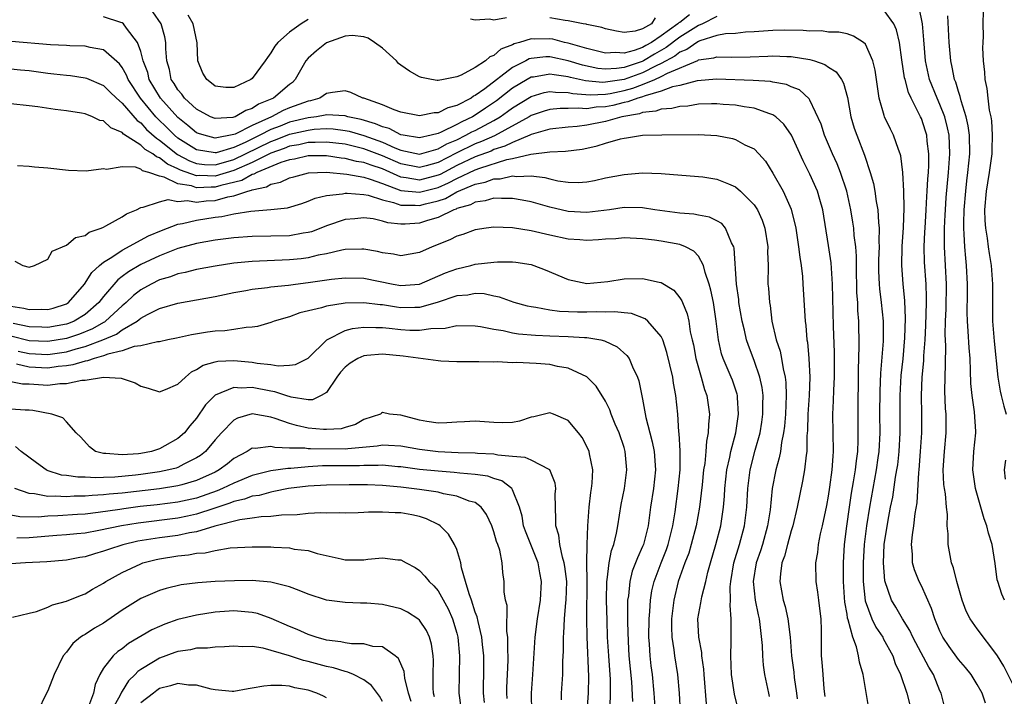
# Model space of a CAD drawing. Units: inches. Extents: x 2628000 to 2631000, y 1518000 to 1519950.
# Drawn here: x 2628578 to 2628684, y 1518711 to 1518783 of the extents above; entities that cross this region are included whole.
import ezdxf

# ---------------------------------------------------------------- set-up
doc = ezdxf.new("R2010")
doc.units = ezdxf.units.IN
doc.header["$MEASUREMENT"] = 0
doc.layers.add('LD26281518_2ft', color=123, linetype='Continuous')

msp = doc.modelspace()

# ---------------------------------------------------------------- linework, layer by layer
at = {"layer": 'LD26281518_2ft'}
for points, elevation in [([(2628685, 1518711.69), (2628683.89, 1518713.89), (2628683.19, 1518715), (2628683.13, 1518715.13), (2628681, 1518717.91), (2628680.25, 1518719), (2628679.83, 1518719.83), (2628679.38, 1518721), (2628678.8, 1518723), (2628678.46, 1518724.46), (2628678.25, 1518725), (2628677.87, 1518727), (2628677.88, 1518728.12), (2628677.79, 1518729), (2628677.8, 1518730.2), (2628677.7, 1518731), (2628677.58, 1518732.42), (2628677.48, 1518733), (2628677.43, 1518733.43), (2628677.35, 1518735), (2628677.47, 1518737), (2628677.65, 1518739), (2628677.65, 1518741), (2628677.6, 1518741.6), (2628677.53, 1518743.53), (2628677.55, 1518745), (2628677.61, 1518746.39), (2628677.63, 1518748.37), (2628677.57, 1518749.57), (2628677.6, 1518751), (2628677.66, 1518752.34), (2628677.69, 1518755), (2628677.47, 1518759), (2628677.5, 1518760.5), (2628677.48, 1518761), (2628677.57, 1518762.43), (2628677.58, 1518763), (2628677.68, 1518764.32), (2628677.93, 1518767), (2628677.99, 1518768.01), (2628678.07, 1518769), (2628678.04, 1518770.04), (2628677.98, 1518771), (2628677.82, 1518771.82), (2628677.51, 1518773), (2628677, 1518774.31), (2628676.69, 1518775), (2628675.88, 1518777), (2628675.44, 1518779), (2628675.26, 1518781.26), (2628675.11, 1518783), (2628674.76, 1518784.76)], 8456), ([(2628653, 1518783.78), (2628651.44, 1518783), (2628651, 1518782.81), (2628649, 1518781.55), (2628647.55, 1518780.45), (2628646.27, 1518779.73), (2628645.08, 1518779), (2628644.94, 1518778.94), (2628643, 1518778.31), (2628642.18, 1518778.18), (2628641, 1518778.13), (2628640.2, 1518778.2), (2628638.54, 1518778.54), (2628637, 1518779.01), (2628635, 1518779.44), (2628634.57, 1518779.43), (2628633, 1518779.26), (2628632.8, 1518779.21), (2628632.43, 1518779), (2628631, 1518778.29), (2628628.01, 1518776.01), (2628627, 1518775.28), (2628626.8, 1518775.2), (2628626.54, 1518775), (2628625, 1518774.2), (2628624.03, 1518773.97), (2628623, 1518773.42), (2628622.58, 1518773.42), (2628621, 1518773.09), (2628619, 1518773.5), (2628618.25, 1518773.75), (2628617, 1518774.28), (2628615, 1518774.98), (2628614.89, 1518775), (2628613.61, 1518775.61), (2628613, 1518775.8), (2628611.62, 1518775.62), (2628611, 1518775.48), (2628610.26, 1518775), (2628609.28, 1518774.72), (2628609, 1518774.67), (2628607, 1518773.94), (2628606.33, 1518773.67), (2628605.05, 1518773), (2628603, 1518772.06), (2628601.14, 1518771.14), (2628601, 1518771.08), (2628599, 1518770.71), (2628597.81, 1518771), (2628597.2, 1518771.2), (2628597, 1518771.28), (2628596.07, 1518772.07), (2628595, 1518772.9), (2628593.11, 1518775), (2628591.91, 1518777), (2628591.74, 1518777.74), (2628591.24, 1518779), (2628591, 1518780), (2628590.66, 1518781), (2628589.46, 1518782.54), (2628589.14, 1518783), (2628589, 1518783.11), (2628588.86, 1518783.14), (2628587, 1518783.73)], 8454), ([(2628650.05, 1518783.95), (2628649, 1518783.15), (2628648.89, 1518783.11), (2628648.8, 1518783), (2628647, 1518781.69), (2628645.97, 1518781), (2628645.35, 1518780.65), (2628645, 1518780.44), (2628644.11, 1518780.11), (2628643, 1518779.82), (2628642.1, 1518779.9), (2628641, 1518779.83), (2628639, 1518780.33), (2628637, 1518780.92), (2628636.6, 1518781), (2628635.33, 1518781.33), (2628635, 1518781.38), (2628633.36, 1518781.36), (2628633, 1518781.38), (2628631.76, 1518781), (2628631.17, 1518780.83), (2628631, 1518780.74), (2628629.75, 1518780.25), (2628629, 1518779.57), (2628628.56, 1518779.44), (2628628.08, 1518779), (2628627, 1518778.3), (2628625.47, 1518777.47), (2628625, 1518777.29), (2628623.59, 1518777), (2628623, 1518776.89), (2628622.9, 1518776.9), (2628622.29, 1518777), (2628621.22, 1518777.22), (2628621, 1518777.29), (2628619.9, 1518777.9), (2628619, 1518778.54), (2628618.74, 1518778.74), (2628618.5, 1518779), (2628617, 1518780.38), (2628616.15, 1518781), (2628615.45, 1518781.45), (2628615, 1518781.6), (2628613.74, 1518781.74), (2628613, 1518781.66), (2628611, 1518780.94), (2628609.92, 1518780.08), (2628609, 1518779.29), (2628608.75, 1518779), (2628607.63, 1518777), (2628607.31, 1518776.69), (2628607, 1518776.46), (2628605.27, 1518775), (2628603.66, 1518774.34), (2628603, 1518773.88), (2628602.32, 1518773.68), (2628601.17, 1518773), (2628601, 1518772.94), (2628600.92, 1518772.92), (2628599, 1518772.81), (2628598.51, 1518773), (2628597, 1518773.8), (2628595.69, 1518775), (2628595.41, 1518775.41), (2628595, 1518775.88), (2628594.58, 1518776.58), (2628594.28, 1518777), (2628594.08, 1518778.08), (2628593.79, 1518779), (2628593.69, 1518780.31), (2628593.7, 1518781), (2628593.59, 1518781.59), (2628593.18, 1518783), (2628592.3, 1518784.3)], 8456), ([(2628609, 1518783.46), (2628608.26, 1518783), (2628607, 1518782.1), (2628605.75, 1518781), (2628605.42, 1518780.58), (2628605, 1518779.86), (2628604.62, 1518779.38), (2628604.38, 1518779), (2628603, 1518777.12), (2628602.84, 1518777), (2628601, 1518776.13), (2628600.16, 1518776.16), (2628599, 1518776.28), (2628598.61, 1518776.61), (2628598.09, 1518777), (2628597.67, 1518777.67), (2628597.15, 1518779), (2628597.05, 1518780.95), (2628596.63, 1518783), (2628596.09, 1518783.91)], 8458), ([(2628630.35, 1518783.65), (2628629, 1518783.4), (2628628.51, 1518783.49), (2628627, 1518783.39), (2628626.49, 1518783.51)], 8458), ([(2628646.37, 1518783.63), (2628645.95, 1518783), (2628645, 1518782.47), (2628644.19, 1518782.19), (2628643, 1518782.07), (2628642.19, 1518782.19), (2628641, 1518782.44), (2628640.6, 1518782.6), (2628639, 1518782.91), (2628638.94, 1518782.94), (2628638.59, 1518783), (2628637, 1518783.33), (2628636.65, 1518783.35), (2628635, 1518783.65)], 8458), ([(2628681.9, 1518709.9), (2628681.53, 1518711), (2628681, 1518711.93), (2628680.35, 1518713), (2628679.75, 1518713.75), (2628679, 1518714.61), (2628678, 1518716), (2628677.32, 1518717), (2628677, 1518717.68), (2628676.44, 1518719), (2628676.1, 1518720.1), (2628675, 1518722.53), (2628674.76, 1518723), (2628674.26, 1518724.26), (2628674.06, 1518725), (2628674.05, 1518725.95), (2628673.94, 1518727), (2628674.03, 1518728.03), (2628674.17, 1518729), (2628674.32, 1518730.32), (2628674.53, 1518731.47), (2628674.72, 1518734.72), (2628674.76, 1518735), (2628674.92, 1518737), (2628675.04, 1518739), (2628675.04, 1518741), (2628675.01, 1518743.01), (2628675.1, 1518745), (2628675.25, 1518746.75), (2628675.27, 1518747.27), (2628675.39, 1518749), (2628675.47, 1518750.53), (2628675.54, 1518753), (2628675.54, 1518753.54), (2628675.5, 1518755), (2628675.34, 1518757.34), (2628675.3, 1518759), (2628675.38, 1518760.62), (2628675.39, 1518761), (2628675.51, 1518763), (2628675.58, 1518764.42), (2628675.62, 1518765), (2628675.68, 1518766.32), (2628675.75, 1518767), (2628675.8, 1518767.8), (2628675.8, 1518769), (2628675.63, 1518770.37), (2628675.58, 1518771), (2628675.45, 1518771.45), (2628675, 1518772.81), (2628674.92, 1518773), (2628673.89, 1518775), (2628673.61, 1518775.61), (2628673.24, 1518777), (2628673.2, 1518777.2), (2628672.89, 1518779.11), (2628672.64, 1518781), (2628672.33, 1518782.33), (2628672.03, 1518783), (2628671, 1518784.44)], 8454), ([(2628683.93, 1518721), (2628683.66, 1518721.66), (2628683.21, 1518723), (2628683.17, 1518723.17), (2628682.95, 1518724.95), (2628682.61, 1518727), (2628682.21, 1518728.21), (2628682.05, 1518729), (2628681.74, 1518729.74), (2628681.41, 1518731), (2628680.84, 1518733), (2628680.54, 1518735), (2628680.66, 1518737), (2628680.87, 1518739), (2628680.87, 1518739.13), (2628680.73, 1518741.27), (2628680.46, 1518743), (2628680.32, 1518744.32), (2628680.3, 1518745.7), (2628680.25, 1518747), (2628680.15, 1518748.15), (2628680.05, 1518749.95), (2628679.96, 1518751), (2628679.94, 1518751.94), (2628679.95, 1518753.95), (2628679.98, 1518755), (2628679.86, 1518757), (2628679.77, 1518757.77), (2628679.66, 1518759), (2628679.62, 1518760.38), (2628679.56, 1518761), (2628679.56, 1518761.56), (2628679.6, 1518763), (2628679.77, 1518765), (2628679.89, 1518766.11), (2628680.01, 1518767), (2628680.21, 1518769), (2628680.17, 1518771), (2628680.03, 1518772.03), (2628679.83, 1518773), (2628679.29, 1518774.71), (2628679.19, 1518775.19), (2628679, 1518775.71), (2628678.71, 1518776.71), (2628678.58, 1518777), (2628678.33, 1518778.33), (2628678.16, 1518779), (2628677.99, 1518781), (2628677.85, 1518783.85)], 8458), ([(2628681.64, 1518784.36), (2628681.61, 1518783), (2628681.65, 1518781.65), (2628681.61, 1518781), (2628681.59, 1518780.41), (2628681.66, 1518779), (2628681.8, 1518777.8), (2628681.82, 1518777), (2628682.05, 1518776.05), (2628682.15, 1518775), (2628682.3, 1518773.7), (2628682.47, 1518773), (2628682.55, 1518772.55), (2628682.62, 1518771), (2628682.57, 1518769.43), (2628682.57, 1518769), (2628682.31, 1518767), (2628682.11, 1518765.89), (2628681.97, 1518765), (2628681.8, 1518763), (2628681.82, 1518761.82), (2628681.89, 1518761), (2628682.08, 1518759.92), (2628682.19, 1518759), (2628682.29, 1518758.29), (2628682.52, 1518757), (2628682.67, 1518755), (2628682.64, 1518753), (2628682.65, 1518751), (2628682.84, 1518748.84), (2628683.22, 1518745), (2628683.48, 1518743.48), (2628683.59, 1518743), (2628683.86, 1518741.86), (2628684.13, 1518741)], 8460), ([(2628677.64, 1518709), (2628677.12, 1518711), (2628677, 1518711.26), (2628676.3, 1518713), (2628675.79, 1518713.79), (2628674.39, 1518716.39), (2628674.08, 1518717), (2628673.75, 1518717.75), (2628672.97, 1518719), (2628672.25, 1518720.25), (2628671.78, 1518721), (2628671.06, 1518723.06), (2628670.91, 1518725), (2628671.01, 1518727), (2628671.38, 1518729.38), (2628671.68, 1518731), (2628671.91, 1518732.09), (2628672.22, 1518734.22), (2628672.37, 1518735), (2628672.45, 1518735.55), (2628672.61, 1518737), (2628672.72, 1518739), (2628672.71, 1518743), (2628672.84, 1518745.16), (2628673.03, 1518746.97), (2628673.22, 1518749.22), (2628673.29, 1518751.29), (2628673.21, 1518753.21), (2628673.03, 1518755.03), (2628672.9, 1518757), (2628672.95, 1518759.05), (2628673.09, 1518761.09), (2628673.15, 1518763.15), (2628673.1, 1518765), (2628673, 1518767), (2628672.78, 1518768.78), (2628672.72, 1518769), (2628672.54, 1518769.46), (2628672.01, 1518771), (2628671.66, 1518771.66), (2628671.04, 1518773), (2628671, 1518773.12), (2628670.47, 1518775), (2628670.26, 1518776.26), (2628670.02, 1518778.02), (2628669.77, 1518779), (2628669, 1518780.79), (2628668.77, 1518781), (2628667.68, 1518781.68), (2628667, 1518781.91), (2628666.11, 1518782.11), (2628665, 1518782.11), (2628664.24, 1518782.24), (2628663, 1518782.19), (2628662.29, 1518782.29), (2628660.31, 1518782.31), (2628659, 1518782.29), (2628657, 1518782.12), (2628656.09, 1518782.09), (2628655, 1518781.95), (2628653.91, 1518781.91), (2628653, 1518781.72), (2628651.17, 1518781.17), (2628651, 1518781.1), (2628650.83, 1518781), (2628649.76, 1518780.24), (2628649, 1518779.95), (2628648.47, 1518779.53), (2628647, 1518778.71), (2628646.47, 1518778.47), (2628645, 1518777.72), (2628643, 1518777.02), (2628641, 1518776.7), (2628640.69, 1518776.69), (2628638.85, 1518776.85), (2628637.23, 1518777.23), (2628637, 1518777.3), (2628635.49, 1518777.49), (2628635, 1518777.59), (2628633.26, 1518777.26), (2628633, 1518777.24), (2628632.58, 1518777), (2628631, 1518776.06), (2628629.28, 1518774.72), (2628628.08, 1518773.92), (2628627, 1518773.17), (2628626.71, 1518773), (2628625.54, 1518772.46), (2628625, 1518772.16), (2628623.34, 1518771.34), (2628623, 1518771.21), (2628622.24, 1518771), (2628621, 1518770.72), (2628619.23, 1518771), (2628619, 1518771.05), (2628617.73, 1518771.73), (2628617, 1518771.91), (2628616.25, 1518772.25), (2628614.7, 1518772.7), (2628613.29, 1518773), (2628613, 1518773.09), (2628611, 1518773.21), (2628610.84, 1518773.16), (2628609.9, 1518773), (2628609, 1518772.89), (2628607, 1518772.4), (2628606, 1518772), (2628605, 1518771.63), (2628603.81, 1518771), (2628602.22, 1518770.22), (2628601, 1518769.68), (2628599.12, 1518769.12), (2628599, 1518769.1), (2628597, 1518769.43), (2628595, 1518770.71), (2628594.63, 1518771), (2628593.82, 1518771.82), (2628592.8, 1518772.8), (2628592.61, 1518773), (2628590.98, 1518775), (2628589.65, 1518777), (2628589.47, 1518777.47), (2628589, 1518778.31), (2628588.7, 1518778.7), (2628587, 1518780.21), (2628585.55, 1518780.45), (2628585, 1518780.6), (2628583.37, 1518780.63), (2628583, 1518780.66), (2628581.27, 1518780.73), (2628577.09, 1518781.09)], 8452), ([(2628577, 1518778.16), (2628578.05, 1518778.05), (2628579, 1518777.96), (2628581, 1518777.69), (2628581.63, 1518777.63), (2628583, 1518777.46), (2628583.42, 1518777.42), (2628585, 1518777.18), (2628585.14, 1518777.14), (2628587, 1518776.36), (2628587.67, 1518775.67), (2628588.37, 1518775), (2628589, 1518774.47), (2628590.6, 1518772.6), (2628591, 1518772.33), (2628591.63, 1518771.63), (2628592.68, 1518770.68), (2628593, 1518770.49), (2628594.94, 1518768.94), (2628596.25, 1518768.25), (2628597, 1518767.98), (2628597.87, 1518767.87), (2628599, 1518767.83), (2628600.14, 1518768.14), (2628601, 1518768.4), (2628602.28, 1518769), (2628605, 1518770.33), (2628605.5, 1518770.5), (2628607, 1518771.12), (2628609, 1518771.57), (2628609.65, 1518771.65), (2628611, 1518771.72), (2628611.69, 1518771.69), (2628613, 1518771.52), (2628613.43, 1518771.43), (2628615, 1518770.97), (2628617, 1518770.26), (2628618.35, 1518769.65), (2628619, 1518769.4), (2628621, 1518768.96), (2628623, 1518769.54), (2628623.92, 1518770.08), (2628625, 1518770.53), (2628625.99, 1518771), (2628626.64, 1518771.36), (2628627, 1518771.53), (2628629, 1518772.6), (2628629.67, 1518773), (2628630.45, 1518773.55), (2628631, 1518773.96), (2628633, 1518775.19), (2628634.4, 1518775.6), (2628635, 1518775.72), (2628635.63, 1518775.63), (2628637, 1518775.61), (2628637.5, 1518775.5), (2628639.35, 1518775.35), (2628641, 1518775.43), (2628641.51, 1518775.51), (2628643, 1518775.81), (2628643.94, 1518776.06), (2628645, 1518776.46), (2628646.3, 1518777), (2628647, 1518777.31), (2628647.69, 1518777.69), (2628650.94, 1518779.06), (2628651, 1518779.11), (2628652.67, 1518779.33), (2628653, 1518779.44), (2628654.6, 1518779.4), (2628656.56, 1518779.44), (2628658.49, 1518779.51), (2628659, 1518779.55), (2628660.51, 1518779.49), (2628661, 1518779.49), (2628663, 1518779.15), (2628663.51, 1518779), (2628664.6, 1518778.6), (2628665, 1518778.34), (2628665.84, 1518777.84), (2628666.41, 1518777), (2628666.62, 1518776.62), (2628667.06, 1518775.06), (2628667.42, 1518773), (2628667.78, 1518771.78), (2628668.04, 1518771), (2628668.87, 1518768.87), (2628669.5, 1518767), (2628669.83, 1518765.83), (2628669.98, 1518765), (2628670.13, 1518763.87), (2628670.3, 1518763), (2628670.37, 1518761.63), (2628670.45, 1518761), (2628670.41, 1518759.59), (2628670.44, 1518759), (2628670.39, 1518757.61), (2628670.4, 1518756.4), (2628670.45, 1518755), (2628670.48, 1518754.48), (2628670.67, 1518753), (2628670.88, 1518751), (2628670.87, 1518748.87), (2628670.6, 1518745.4), (2628670.53, 1518743.47), (2628670.51, 1518741), (2628670.52, 1518739), (2628670.42, 1518737), (2628670.32, 1518736.32), (2628670.14, 1518735), (2628669.4, 1518731), (2628669.08, 1518729), (2628668.84, 1518727), (2628668.74, 1518725), (2628668.74, 1518723), (2628668.94, 1518720.94), (2628669.67, 1518719), (2628670.11, 1518718.11), (2628670.84, 1518717), (2628670.89, 1518716.89), (2628671.91, 1518715), (2628672.18, 1518714.18), (2628672.76, 1518713), (2628673.42, 1518711), (2628673.74, 1518709.74)], 8450), ([(2628669.36, 1518709.36), (2628668.72, 1518713), (2628668.33, 1518714.33), (2628668.24, 1518715), (2628668.02, 1518715.98), (2628667.61, 1518717), (2628667.13, 1518718.87), (2628667.06, 1518719.06), (2628667, 1518719.48), (2628666.77, 1518720.77), (2628666.73, 1518721.27), (2628666.63, 1518723), (2628666.62, 1518725), (2628666.73, 1518727), (2628666.97, 1518728.97), (2628667.26, 1518731), (2628667.49, 1518732.51), (2628667.71, 1518733.71), (2628667.91, 1518735), (2628668, 1518736), (2628668.16, 1518737), (2628668.21, 1518738.21), (2628668.18, 1518741), (2628668.24, 1518745.76), (2628668.31, 1518748.31), (2628668.27, 1518751), (2628668.17, 1518752.17), (2628668.16, 1518753), (2628668.07, 1518754.07), (2628668.01, 1518757), (2628668.01, 1518758.01), (2628667.93, 1518759), (2628667.77, 1518760.23), (2628667.72, 1518761), (2628667.64, 1518761.64), (2628667.42, 1518763), (2628666.99, 1518765), (2628666.3, 1518767), (2628665.93, 1518767.93), (2628665.43, 1518769), (2628664.59, 1518771), (2628664.2, 1518772.2), (2628663, 1518774.77), (2628662.92, 1518774.92), (2628661.88, 1518775.88), (2628661, 1518776.23), (2628660.48, 1518776.48), (2628659, 1518776.73), (2628658.78, 1518776.78), (2628656.9, 1518776.9), (2628653, 1518777.03), (2628650.86, 1518776.86), (2628649, 1518776.37), (2628648.2, 1518776.2), (2628647, 1518775.74), (2628645.26, 1518775.26), (2628644.89, 1518775.11), (2628644.47, 1518775), (2628643.41, 1518774.59), (2628643, 1518774.52), (2628641.78, 1518774.22), (2628641, 1518774.06), (2628639.99, 1518774.01), (2628639, 1518773.85), (2628638.07, 1518773.93), (2628637, 1518773.87), (2628636.12, 1518773.88), (2628635, 1518773.77), (2628634.4, 1518773.6), (2628633, 1518773.12), (2628632.8, 1518773), (2628629.05, 1518770.95), (2628627.68, 1518770.32), (2628627, 1518770.07), (2628624.93, 1518769.07), (2628623, 1518768.07), (2628621.71, 1518767.71), (2628621, 1518767.52), (2628619, 1518767.92), (2628617, 1518768.81), (2628615, 1518769.55), (2628613, 1518770.03), (2628611, 1518770.28), (2628609.78, 1518770.22), (2628609, 1518770.22), (2628608.01, 1518769.99), (2628607, 1518769.82), (2628606.42, 1518769.58), (2628605, 1518769.08), (2628603, 1518768.09), (2628601, 1518767.21), (2628599, 1518766.61), (2628597.34, 1518766.66), (2628597, 1518766.65), (2628595.26, 1518767.26), (2628595, 1518767.4), (2628593.89, 1518767.89), (2628593, 1518768.59), (2628592.68, 1518768.68), (2628592.3, 1518769), (2628591.48, 1518769.48), (2628591, 1518769.93), (2628589.14, 1518771.14), (2628589, 1518771.3), (2628587.79, 1518771.79), (2628587, 1518772.54), (2628586.61, 1518772.61), (2628585.8, 1518773), (2628585, 1518773.3), (2628584.62, 1518773.38), (2628583, 1518773.64), (2628581.78, 1518773.78), (2628579.93, 1518774.07), (2628579, 1518774.18), (2628577, 1518774.37)], 8448), ([(2628664.64, 1518710.64), (2628664.55, 1518711.45), (2628664.42, 1518713), (2628664.33, 1518714.33), (2628664.26, 1518715), (2628664.24, 1518717.76), (2628664.21, 1518719), (2628664.09, 1518720.09), (2628663.95, 1518721), (2628663.86, 1518721.86), (2628663.66, 1518723), (2628663.64, 1518725), (2628663.86, 1518726.14), (2628663.94, 1518727), (2628664.14, 1518728.14), (2628664.35, 1518729), (2628664.81, 1518731.19), (2628665, 1518732.18), (2628665.16, 1518733.16), (2628665.41, 1518735), (2628665.5, 1518736.5), (2628665.55, 1518737), (2628665.48, 1518741), (2628665.56, 1518742.44), (2628665.58, 1518743.58), (2628665.66, 1518745), (2628665.66, 1518747), (2628665.65, 1518747.65), (2628665.54, 1518750.46), (2628665.44, 1518755), (2628665.28, 1518757.28), (2628665, 1518759.16), (2628664.38, 1518763), (2628664.09, 1518764.09), (2628663.81, 1518765), (2628663, 1518766.82), (2628662.27, 1518768.27), (2628661.03, 1518771.03), (2628660.2, 1518772.2), (2628659.32, 1518773), (2628659, 1518773.22), (2628658.69, 1518773.31), (2628657, 1518773.91), (2628655.94, 1518774.06), (2628655, 1518774.24), (2628653.67, 1518774.33), (2628653, 1518774.4), (2628652.4, 1518774.4), (2628651, 1518774.34), (2628649.85, 1518774.15), (2628649, 1518774.1), (2628648.13, 1518773.87), (2628647, 1518773.81), (2628646.41, 1518773.59), (2628645, 1518773.45), (2628644.68, 1518773.32), (2628642.76, 1518773), (2628641, 1518772.49), (2628639, 1518772.09), (2628637.95, 1518771.96), (2628637, 1518771.89), (2628635, 1518771.66), (2628633, 1518771.07), (2628632.85, 1518771), (2628631, 1518770.24), (2628630.18, 1518769.82), (2628629, 1518769.46), (2628628.69, 1518769.31), (2628627, 1518768.68), (2628625, 1518767.74), (2628623.2, 1518766.8), (2628623, 1518766.71), (2628621, 1518766.18), (2628619.57, 1518766.43), (2628619, 1518766.49), (2628617, 1518767.39), (2628615.78, 1518767.78), (2628615, 1518768.08), (2628614.2, 1518768.2), (2628613, 1518768.52), (2628612.55, 1518768.55), (2628611, 1518768.81), (2628609, 1518768.81), (2628607.55, 1518768.45), (2628607, 1518768.36), (2628606.06, 1518768.06), (2628603.49, 1518767), (2628603.18, 1518766.82), (2628603, 1518766.78), (2628601.86, 1518766.14), (2628599.6, 1518765.6), (2628599, 1518765.42), (2628598.57, 1518765.44), (2628597, 1518765.36), (2628596.45, 1518765.55), (2628595, 1518765.79), (2628593.5, 1518766.5), (2628593, 1518766.61), (2628591.88, 1518767), (2628591.19, 1518767.19), (2628591, 1518767.35), (2628590.43, 1518767.57), (2628589, 1518767.62), (2628587.32, 1518767.32), (2628587, 1518767.38), (2628585.13, 1518767.13), (2628583.21, 1518767.21), (2628581, 1518767.46), (2628579.57, 1518767.57), (2628579, 1518767.63), (2628577.73, 1518767.73)], 8446), ([(2628577.46, 1518757.46), (2628578.3, 1518757), (2628579, 1518756.82), (2628579.57, 1518757), (2628581, 1518757.69), (2628581.46, 1518758.54), (2628583, 1518759.18), (2628583.98, 1518760.02), (2628585, 1518760.22), (2628585.43, 1518760.57), (2628586.72, 1518761), (2628587, 1518761.13), (2628587.25, 1518761.25), (2628589, 1518762.24), (2628589.45, 1518762.55), (2628590.53, 1518763), (2628591, 1518763.25), (2628591.26, 1518763.26), (2628593, 1518763.86), (2628593.93, 1518764.08), (2628595, 1518763.87), (2628596.02, 1518763.98), (2628597, 1518763.82), (2628598.05, 1518763.95), (2628599, 1518764), (2628600.38, 1518764.38), (2628601, 1518764.48), (2628602.52, 1518765), (2628602.9, 1518765.1), (2628603, 1518765.15), (2628604.53, 1518765.47), (2628605, 1518765.75), (2628606.05, 1518765.95), (2628607, 1518766.42), (2628607.46, 1518766.54), (2628609.03, 1518766.97), (2628611, 1518767.04), (2628613.17, 1518766.83), (2628615, 1518766.5), (2628615.7, 1518766.3), (2628617, 1518765.83), (2628619, 1518765.08), (2628621, 1518764.87), (2628623, 1518765.4), (2628624.12, 1518765.88), (2628625, 1518766.36), (2628627, 1518767.3), (2628627.48, 1518767.48), (2628630.4, 1518768.4), (2628631, 1518768.51), (2628632.98, 1518768.98), (2628635, 1518769.22), (2628636.72, 1518769.28), (2628638.48, 1518769.52), (2628639, 1518769.62), (2628640.12, 1518769.88), (2628641, 1518770.16), (2628642.61, 1518770.61), (2628643, 1518770.69), (2628643.28, 1518770.72), (2628645, 1518771), (2628647.06, 1518771.06), (2628651, 1518771.08), (2628652.98, 1518770.98), (2628654.66, 1518770.66), (2628655, 1518770.55), (2628656.01, 1518769.99), (2628657, 1518769.53), (2628657.52, 1518769), (2628658.21, 1518768.21), (2628659, 1518766.94), (2628660.13, 1518765), (2628661, 1518763.06), (2628661.48, 1518761), (2628661.78, 1518759), (2628661.91, 1518757.91), (2628662.06, 1518757), (2628662.2, 1518755.8), (2628662.26, 1518755), (2628662.5, 1518751), (2628662.56, 1518750.56), (2628662.69, 1518749), (2628662.74, 1518748.74), (2628662.9, 1518747), (2628662.99, 1518744.99), (2628662.92, 1518743), (2628662.79, 1518741), (2628662.75, 1518739.25), (2628662.69, 1518738.69), (2628662.67, 1518737), (2628662.59, 1518736.59), (2628662.44, 1518735), (2628662.22, 1518733.78), (2628661.64, 1518731), (2628661.17, 1518729), (2628661, 1518728.45), (2628660.59, 1518727), (2628660.28, 1518725.72), (2628660, 1518725), (2628659.83, 1518723.83), (2628659.77, 1518723), (2628660.13, 1518721), (2628660.33, 1518720.33), (2628660.63, 1518719), (2628660.88, 1518717), (2628661.03, 1518715), (2628661.26, 1518713.26), (2628661.31, 1518712.69), (2628661.56, 1518711), (2628661.62, 1518710.38)], 8444), ([(2628577, 1518752.63), (2628578.41, 1518752.42), (2628579, 1518752.26), (2628580.29, 1518752.29), (2628581, 1518752.26), (2628581.58, 1518752.42), (2628583, 1518752.87), (2628583.21, 1518753), (2628584.96, 1518755), (2628585.74, 1518756.26), (2628586.57, 1518757), (2628587, 1518757.35), (2628587.89, 1518757.89), (2628589, 1518758.65), (2628591.82, 1518760.18), (2628593.23, 1518760.77), (2628595, 1518761.43), (2628595.5, 1518761.5), (2628597, 1518761.86), (2628599, 1518762.19), (2628599.73, 1518762.27), (2628601, 1518762.55), (2628602.84, 1518762.84), (2628604.99, 1518763.01), (2628606.79, 1518763.21), (2628608.33, 1518763.67), (2628609, 1518763.9), (2628609.76, 1518764.24), (2628611, 1518764.54), (2628612.7, 1518764.7), (2628613, 1518764.78), (2628613.21, 1518764.79), (2628615, 1518764.64), (2628615.45, 1518764.55), (2628617, 1518764.07), (2628618.21, 1518763.79), (2628619, 1518763.5), (2628620.51, 1518763.49), (2628621, 1518763.44), (2628621.62, 1518763.62), (2628623, 1518763.96), (2628623.79, 1518764.21), (2628625, 1518764.93), (2628627, 1518765.75), (2628628.05, 1518765.95), (2628629, 1518766.32), (2628629.67, 1518766.33), (2628631, 1518766.63), (2628631.43, 1518766.57), (2628633, 1518766.63), (2628634.47, 1518766.47), (2628635, 1518766.32), (2628635.88, 1518766.12), (2628637, 1518765.97), (2628638.06, 1518765.94), (2628639, 1518766), (2628639.84, 1518766.15), (2628641, 1518766.42), (2628643, 1518766.8), (2628645, 1518766.95), (2628647, 1518766.9), (2628651, 1518766.58), (2628651.48, 1518766.52), (2628653, 1518766.29), (2628654.23, 1518765.77), (2628655, 1518765.46), (2628655.54, 1518765), (2628657, 1518763.53), (2628657.35, 1518763), (2628657.86, 1518761.86), (2628658.15, 1518761), (2628658.46, 1518759), (2628658.45, 1518758.45), (2628658.5, 1518757), (2628658.49, 1518755), (2628658.55, 1518754.55), (2628658.64, 1518753), (2628658.71, 1518752.71), (2628658.92, 1518751), (2628659.37, 1518749), (2628659.79, 1518747.79), (2628659.94, 1518747), (2628660.12, 1518745.88), (2628660.35, 1518745), (2628660.42, 1518744.42), (2628660.46, 1518743), (2628660.37, 1518741), (2628660.28, 1518739.72), (2628660.18, 1518739), (2628659.95, 1518737.95), (2628659.83, 1518737), (2628659.71, 1518736.29), (2628659.34, 1518735), (2628658.95, 1518733), (2628658.71, 1518730.71), (2628658.45, 1518729), (2628657.89, 1518727), (2628657.68, 1518726.32), (2628657.21, 1518725), (2628656.9, 1518723), (2628657.11, 1518721), (2628657.42, 1518719.42), (2628657.53, 1518719), (2628657.63, 1518718.37), (2628657.87, 1518716.13), (2628657.9, 1518715), (2628657.99, 1518713.99), (2628658.13, 1518713), (2628658.54, 1518711), (2628658.63, 1518710.63)], 8442), ([(2628655.36, 1518709), (2628654.88, 1518710.88), (2628654.57, 1518713), (2628654.49, 1518715), (2628654.54, 1518716.54), (2628654.52, 1518717), (2628654.53, 1518719), (2628654.41, 1518720.41), (2628654.47, 1518721), (2628654.42, 1518722.42), (2628654.49, 1518723), (2628654.81, 1518725), (2628655.42, 1518727), (2628655.96, 1518729), (2628656.2, 1518731), (2628656.31, 1518733), (2628656.58, 1518735), (2628657.12, 1518737.12), (2628657.64, 1518739), (2628657.84, 1518740.16), (2628657.95, 1518741), (2628657.95, 1518742.05), (2628657.98, 1518743), (2628657.88, 1518743.88), (2628657.63, 1518745), (2628657, 1518746.78), (2628656.38, 1518748.38), (2628656.19, 1518749), (2628655.97, 1518750.03), (2628655.73, 1518751), (2628655.37, 1518753), (2628655.34, 1518753.34), (2628655.09, 1518755), (2628654.86, 1518758.86), (2628654.81, 1518759), (2628654.57, 1518759.44), (2628653.93, 1518761), (2628653.51, 1518761.51), (2628653, 1518761.79), (2628652.19, 1518762.19), (2628651, 1518762.4), (2628650.5, 1518762.5), (2628649, 1518762.64), (2628646.33, 1518763), (2628645, 1518763.2), (2628643, 1518763.23), (2628641.44, 1518763), (2628639, 1518762.7), (2628637, 1518762.8), (2628635, 1518763.27), (2628633, 1518763.84), (2628632.04, 1518764.04), (2628631, 1518764.22), (2628629.81, 1518764.19), (2628629, 1518764.25), (2628628.05, 1518763.95), (2628627, 1518763.82), (2628626.47, 1518763.53), (2628625, 1518763.12), (2628624.93, 1518763.07), (2628624.7, 1518763), (2628623, 1518762.16), (2628621.84, 1518761.84), (2628621, 1518761.56), (2628619.44, 1518761.44), (2628619, 1518761.44), (2628617.59, 1518761.59), (2628617, 1518761.77), (2628616, 1518762), (2628615, 1518762.13), (2628614.03, 1518762.02), (2628613, 1518761.96), (2628611, 1518761.25), (2628610.39, 1518761), (2628609.37, 1518760.63), (2628609, 1518760.53), (2628608.46, 1518760.46), (2628607, 1518760.2), (2628605, 1518760.14), (2628603, 1518760.12), (2628601, 1518759.97), (2628599, 1518759.71), (2628597, 1518759.35), (2628595, 1518758.81), (2628593, 1518758.05), (2628591, 1518757.11), (2628589.68, 1518756.32), (2628589, 1518755.81), (2628588.53, 1518755.47), (2628587, 1518753.67), (2628586.49, 1518753), (2628585, 1518751.72), (2628583.82, 1518751), (2628583.23, 1518750.77), (2628583, 1518750.69), (2628581, 1518750.33), (2628580.36, 1518750.36), (2628579, 1518750.4), (2628577.26, 1518750.74)], 8440), ([(2628651.86, 1518709.86), (2628651.61, 1518713), (2628651.58, 1518713.58), (2628651.39, 1518715), (2628651.37, 1518715.37), (2628651.06, 1518717), (2628650.96, 1518719), (2628651.28, 1518720.72), (2628651.37, 1518721.37), (2628651.79, 1518723), (2628652.02, 1518724.02), (2628652.29, 1518725), (2628652.89, 1518727), (2628653.41, 1518729), (2628653.69, 1518731), (2628653.8, 1518732.2), (2628653.85, 1518733), (2628654.08, 1518735), (2628654.39, 1518736.39), (2628654.5, 1518737), (2628655.03, 1518739), (2628655.32, 1518741), (2628655.2, 1518742.8), (2628655.2, 1518743), (2628655.17, 1518743.17), (2628654.66, 1518744.66), (2628654.52, 1518745), (2628653.66, 1518747), (2628653.49, 1518747.49), (2628653.15, 1518749), (2628652.9, 1518751), (2628652.62, 1518753), (2628652.36, 1518754.36), (2628652.18, 1518755), (2628651.74, 1518756.26), (2628651.57, 1518757), (2628651, 1518757.99), (2628650.52, 1518758.52), (2628649.61, 1518759), (2628649, 1518759.24), (2628647, 1518759.62), (2628646.27, 1518759.73), (2628645, 1518759.88), (2628643, 1518759.97), (2628642.12, 1518759.88), (2628641, 1518759.83), (2628640.25, 1518759.75), (2628639, 1518759.69), (2628638.26, 1518759.74), (2628637, 1518759.84), (2628635, 1518760.25), (2628633, 1518760.72), (2628631, 1518761.03), (2628629, 1518761.11), (2628628.15, 1518761), (2628627, 1518760.83), (2628625.66, 1518760.34), (2628625, 1518760.15), (2628624.24, 1518759.76), (2628622.35, 1518759), (2628621, 1518758.4), (2628619, 1518758.03), (2628618.2, 1518758.2), (2628617, 1518758.36), (2628616.49, 1518758.49), (2628615, 1518758.77), (2628614.77, 1518758.77), (2628613, 1518758.71), (2628612.65, 1518758.65), (2628611, 1518758.26), (2628610.1, 1518758.1), (2628609, 1518757.83), (2628608.27, 1518757.73), (2628607, 1518757.6), (2628603, 1518757.42), (2628601, 1518757.23), (2628599, 1518756.93), (2628597, 1518756.55), (2628595.76, 1518756.24), (2628595, 1518756.09), (2628594.21, 1518755.79), (2628593, 1518755.44), (2628592.11, 1518755), (2628591, 1518754.39), (2628590.23, 1518753.77), (2628589.41, 1518753), (2628589.19, 1518752.81), (2628589, 1518752.67), (2628587.2, 1518751), (2628587.09, 1518750.91), (2628587, 1518750.88), (2628585.82, 1518750.18), (2628584.4, 1518749.6), (2628583, 1518749.13), (2628581, 1518748.81), (2628579, 1518748.91), (2628577, 1518749.38)], 8438), ([(2628577.79, 1518747.79), (2628579, 1518747.54), (2628581, 1518747.44), (2628583, 1518747.72), (2628584.03, 1518748.03), (2628585, 1518748.28), (2628586.91, 1518749), (2628588.38, 1518749.62), (2628589, 1518750.07), (2628590.6, 1518751), (2628590.83, 1518751.17), (2628591, 1518751.32), (2628591.71, 1518751.71), (2628593, 1518752.36), (2628595, 1518752.94), (2628599, 1518753.67), (2628601, 1518754.08), (2628602.31, 1518754.31), (2628603, 1518754.45), (2628604.64, 1518754.64), (2628605, 1518754.7), (2628606.89, 1518754.89), (2628607.66, 1518755), (2628609, 1518755.16), (2628611.53, 1518755.53), (2628613, 1518755.68), (2628615, 1518755.62), (2628618.15, 1518755), (2628619, 1518754.85), (2628621, 1518754.98), (2628623.8, 1518756.2), (2628625, 1518756.65), (2628626.53, 1518757), (2628627, 1518757.13), (2628629, 1518757.37), (2628629.39, 1518757.39), (2628631, 1518757.39), (2628631.35, 1518757.35), (2628633, 1518757.09), (2628633.28, 1518757), (2628634.53, 1518756.53), (2628637, 1518755.48), (2628639, 1518755.07), (2628641.26, 1518755.26), (2628643, 1518755.55), (2628645, 1518755.6), (2628646.79, 1518755.21), (2628647, 1518755.18), (2628648.36, 1518754.36), (2628649, 1518753.53), (2628649.21, 1518753.21), (2628649.28, 1518753), (2628649.8, 1518751.8), (2628649.96, 1518751), (2628650.13, 1518749.87), (2628650.35, 1518749), (2628650.46, 1518748.46), (2628650.73, 1518747), (2628651.22, 1518745.22), (2628651.3, 1518745), (2628651.67, 1518743.67), (2628651.93, 1518743), (2628652.2, 1518741), (2628652.09, 1518739.91), (2628652.07, 1518739), (2628651.89, 1518738.11), (2628651.81, 1518737), (2628651.68, 1518735.68), (2628651.57, 1518735), (2628651.4, 1518733.4), (2628651.11, 1518731), (2628650.76, 1518729), (2628650.24, 1518727), (2628649.96, 1518726.04), (2628649.54, 1518725), (2628648.83, 1518723), (2628648.36, 1518721), (2628648.12, 1518719), (2628648.1, 1518718.1), (2628648.13, 1518717), (2628648.35, 1518715.65), (2628648.42, 1518715), (2628648.77, 1518713), (2628648.95, 1518711), (2628649.05, 1518709)], 8436), ([(2628646.39, 1518709), (2628646.26, 1518711), (2628646.06, 1518713), (2628645.92, 1518713.92), (2628645.8, 1518715), (2628645.73, 1518716.27), (2628645.67, 1518717), (2628645.69, 1518719), (2628645.77, 1518719.77), (2628645.84, 1518721), (2628646.01, 1518721.99), (2628646.23, 1518723), (2628647, 1518725), (2628647.57, 1518726.43), (2628647.76, 1518727), (2628648.27, 1518729), (2628648.51, 1518730.51), (2628648.83, 1518733), (2628649.04, 1518735), (2628649.05, 1518737.05), (2628648.92, 1518738.92), (2628648.89, 1518739.11), (2628648.78, 1518741), (2628648.59, 1518743), (2628648.33, 1518744.33), (2628648.24, 1518745), (2628647.62, 1518747.62), (2628647.17, 1518749), (2628647, 1518749.36), (2628645.58, 1518751), (2628645.27, 1518751.27), (2628643.82, 1518751.82), (2628643, 1518751.89), (2628642.02, 1518752.02), (2628641, 1518751.98), (2628640.01, 1518752.01), (2628639, 1518751.97), (2628637.98, 1518751.98), (2628636.05, 1518752.05), (2628635, 1518752.2), (2628633.51, 1518752.49), (2628633, 1518752.54), (2628632.62, 1518752.62), (2628631.18, 1518753), (2628629.6, 1518753.6), (2628629, 1518753.7), (2628627.94, 1518753.94), (2628627, 1518753.97), (2628626.19, 1518753.81), (2628625, 1518753.72), (2628622.91, 1518753), (2628621, 1518752.47), (2628620.48, 1518752.48), (2628619, 1518752.45), (2628618.51, 1518752.51), (2628617, 1518752.76), (2628616.77, 1518752.77), (2628615, 1518752.99), (2628613, 1518752.94), (2628611, 1518752.62), (2628610.44, 1518752.44), (2628608.11, 1518751.89), (2628607, 1518751.48), (2628605.34, 1518751), (2628605, 1518750.87), (2628603.57, 1518750.43), (2628603, 1518750.35), (2628602.33, 1518750.33), (2628601, 1518750.1), (2628600.04, 1518749.96), (2628599, 1518749.93), (2628598.18, 1518749.82), (2628596.45, 1518749.55), (2628594.83, 1518749.17), (2628593.91, 1518749), (2628593, 1518748.8), (2628592.8, 1518748.8), (2628591, 1518748.34), (2628590.27, 1518748.27), (2628589, 1518747.81), (2628587.47, 1518747.47), (2628587, 1518747.28), (2628585.97, 1518747), (2628585.26, 1518746.74), (2628585, 1518746.71), (2628583.7, 1518746.3), (2628583, 1518746.2), (2628582.12, 1518746.12), (2628581, 1518745.95), (2628579, 1518746.05), (2628577.63, 1518746.37)], 8434), ([(2628577, 1518744.52), (2628578.28, 1518744.28), (2628579, 1518744.27), (2628581, 1518744.14), (2628582.3, 1518744.3), (2628583, 1518744.31), (2628584.67, 1518744.67), (2628585, 1518744.67), (2628586.99, 1518744.99), (2628588.88, 1518744.88), (2628590.38, 1518744.38), (2628591, 1518744.02), (2628591.8, 1518743.8), (2628593, 1518743.42), (2628593.66, 1518743.66), (2628595, 1518744.23), (2628595.8, 1518745), (2628596.45, 1518745.55), (2628597, 1518745.8), (2628597.72, 1518746.28), (2628599, 1518746.65), (2628599.29, 1518746.71), (2628601, 1518746.77), (2628603, 1518746.59), (2628603.51, 1518746.49), (2628605, 1518746.36), (2628605.78, 1518746.22), (2628607, 1518746.27), (2628607.64, 1518746.36), (2628609, 1518747.04), (2628611.01, 1518749), (2628613, 1518749.99), (2628613.77, 1518750.23), (2628615, 1518750.38), (2628616.31, 1518750.31), (2628617, 1518750.33), (2628617.73, 1518750.27), (2628619, 1518750.1), (2628619.95, 1518750.05), (2628621, 1518750.03), (2628622.22, 1518750.22), (2628623.75, 1518750.25), (2628625, 1518750.53), (2628627, 1518750.51), (2628627.55, 1518750.45), (2628629, 1518750.15), (2628629.99, 1518750.01), (2628631, 1518749.77), (2628631.66, 1518749.66), (2628633.48, 1518749.49), (2628635, 1518749.42), (2628637, 1518749.37), (2628638.75, 1518749.25), (2628639, 1518749.25), (2628640.49, 1518749), (2628640.91, 1518748.91), (2628642.26, 1518748.26), (2628643.32, 1518747.32), (2628643.54, 1518747), (2628643.92, 1518746.08), (2628644.45, 1518745), (2628644.59, 1518744.59), (2628645, 1518742.63), (2628645.36, 1518740.64), (2628645.78, 1518739), (2628646.04, 1518738.04), (2628646.25, 1518737), (2628646.4, 1518735), (2628646.17, 1518733), (2628645.86, 1518731), (2628645.6, 1518729), (2628645.09, 1518727), (2628645, 1518726.77), (2628644.44, 1518725.56), (2628644.24, 1518725), (2628643.88, 1518724.12), (2628643.61, 1518723), (2628643.47, 1518721.47), (2628643.39, 1518721), (2628643.37, 1518720.63), (2628643.37, 1518718.63), (2628643.44, 1518716.56), (2628643.53, 1518715), (2628643.79, 1518712.21), (2628643.92, 1518710.08)], 8432), ([(2628641.52, 1518709.52), (2628641.56, 1518711), (2628641.54, 1518712.46), (2628641.36, 1518715), (2628641.24, 1518717), (2628641.18, 1518718.82), (2628641.12, 1518721), (2628641.15, 1518723), (2628641.2, 1518723.2), (2628641.41, 1518725), (2628641.67, 1518726.33), (2628641.91, 1518727), (2628642.2, 1518728.2), (2628642.35, 1518729), (2628642.71, 1518731.29), (2628643.05, 1518733), (2628643.32, 1518735), (2628643.13, 1518737), (2628643, 1518737.43), (2628642.47, 1518739), (2628642.06, 1518739.94), (2628641.63, 1518741), (2628641.47, 1518741.47), (2628641, 1518742.41), (2628640.02, 1518744.02), (2628639, 1518745.01), (2628637, 1518745.96), (2628635.86, 1518746.14), (2628635, 1518746.34), (2628633.55, 1518746.45), (2628631.44, 1518746.56), (2628631, 1518746.53), (2628629.38, 1518746.62), (2628629, 1518746.6), (2628627.38, 1518746.62), (2628625, 1518746.62), (2628623.28, 1518746.72), (2628623, 1518746.74), (2628619.24, 1518747.24), (2628617, 1518747.46), (2628615.31, 1518747.31), (2628615, 1518747.29), (2628614.35, 1518747), (2628613.52, 1518746.48), (2628613, 1518746.06), (2628612.49, 1518745.51), (2628612.11, 1518745), (2628611, 1518743.35), (2628610.42, 1518743), (2628609.46, 1518742.54), (2628609, 1518742.54), (2628607.18, 1518742.82), (2628606.6, 1518743), (2628605.41, 1518743.41), (2628605, 1518743.47), (2628603, 1518743.87), (2628601.81, 1518743.81), (2628601, 1518743.87), (2628599, 1518743.05), (2628597.98, 1518742.02), (2628597, 1518740.58), (2628596.26, 1518739.74), (2628595.7, 1518739), (2628595, 1518738.37), (2628593.59, 1518737.59), (2628593, 1518737.28), (2628592.14, 1518737), (2628591, 1518736.79), (2628590.75, 1518736.75), (2628589, 1518736.62), (2628587.22, 1518736.78), (2628587, 1518736.77), (2628586.11, 1518737), (2628585.48, 1518737.48), (2628584.53, 1518738.53), (2628584.06, 1518739), (2628583, 1518740.19), (2628582.61, 1518740.61), (2628581.42, 1518741), (2628579.39, 1518741.39), (2628579, 1518741.43), (2628578.56, 1518741.44), (2628577, 1518741.53)], 8430), ([(2628639.04, 1518709.04), (2628639.17, 1518711), (2628639.21, 1518712.79), (2628639.04, 1518717), (2628639.01, 1518719.01), (2628639.03, 1518723.03), (2628639.01, 1518725), (2628639.03, 1518726.97), (2628639.12, 1518729), (2628639.25, 1518731), (2628639.43, 1518732.57), (2628639.5, 1518733), (2628639.57, 1518733.57), (2628639.63, 1518735), (2628639.28, 1518736.72), (2628639.24, 1518737), (2628639, 1518737.54), (2628638.49, 1518738.49), (2628638.09, 1518739), (2628637, 1518740.31), (2628635.41, 1518741), (2628635, 1518741.16), (2628633.29, 1518740.71), (2628633, 1518740.67), (2628631.75, 1518740.25), (2628631, 1518740.1), (2628629.92, 1518740.08), (2628629, 1518740.11), (2628627, 1518740.25), (2628625.83, 1518740.17), (2628625, 1518740.15), (2628623.93, 1518740.07), (2628623, 1518740.05), (2628621.78, 1518740.22), (2628621, 1518740.35), (2628619, 1518740.89), (2628617.78, 1518741), (2628617, 1518741.17), (2628616.89, 1518741.11), (2628616.79, 1518741), (2628615, 1518740.42), (2628614.1, 1518739.9), (2628613, 1518739.56), (2628612.58, 1518739.42), (2628611, 1518739.34), (2628610.65, 1518739.35), (2628609, 1518739.51), (2628607.77, 1518739.77), (2628607, 1518739.99), (2628605.45, 1518740.55), (2628605, 1518740.68), (2628603, 1518741.03), (2628601.42, 1518740.58), (2628601, 1518740.35), (2628599.7, 1518739), (2628599, 1518738.23), (2628597.95, 1518737), (2628597.43, 1518736.57), (2628597, 1518736.3), (2628595.62, 1518735.62), (2628595, 1518735.28), (2628594.79, 1518735.21), (2628594.03, 1518735), (2628593, 1518734.79), (2628591, 1518734.5), (2628590.43, 1518734.43), (2628588.22, 1518734.22), (2628587, 1518734.2), (2628586.16, 1518734.16), (2628585, 1518734.24), (2628584.23, 1518734.23), (2628583, 1518734.42), (2628582.46, 1518734.46), (2628580.93, 1518734.93), (2628580.81, 1518735), (2628579.76, 1518735.76), (2628578.11, 1518737), (2628577.51, 1518737.51)], 8428), ([(2628636.26, 1518710.26), (2628636.27, 1518711), (2628636.41, 1518713), (2628636.43, 1518714.43), (2628636.49, 1518715.51), (2628636.49, 1518717), (2628636.54, 1518717.46), (2628636.59, 1518719), (2628636.74, 1518720.74), (2628636.78, 1518721), (2628636.83, 1518723), (2628636.63, 1518724.63), (2628636.57, 1518725), (2628636.38, 1518725.62), (2628636.09, 1518727), (2628635.98, 1518727.98), (2628635.67, 1518729), (2628635.68, 1518729.68), (2628635.61, 1518731), (2628635.6, 1518732.4), (2628635.65, 1518733), (2628635.59, 1518733.59), (2628635, 1518735), (2628633, 1518736.05), (2628632.35, 1518736.35), (2628631, 1518736.44), (2628629.41, 1518736.59), (2628629, 1518736.69), (2628627.22, 1518736.78), (2628627, 1518736.81), (2628625.15, 1518736.85), (2628623, 1518736.95), (2628621, 1518737.2), (2628619, 1518737.55), (2628617.65, 1518737.65), (2628617, 1518737.66), (2628616.44, 1518737.56), (2628613.29, 1518737.29), (2628613, 1518737.25), (2628609.27, 1518737.27), (2628609, 1518737.29), (2628608.65, 1518737.35), (2628607, 1518737.35), (2628605.41, 1518737.41), (2628605, 1518737.53), (2628603.32, 1518737.32), (2628603, 1518737.35), (2628602.44, 1518737), (2628601, 1518736.22), (2628600.33, 1518735.67), (2628599.44, 1518735), (2628599, 1518734.78), (2628597, 1518733.86), (2628595.42, 1518733.42), (2628595, 1518733.28), (2628593.03, 1518732.97), (2628589, 1518732.5), (2628587.61, 1518732.39), (2628587, 1518732.31), (2628585.75, 1518732.25), (2628585, 1518732.17), (2628583.83, 1518732.17), (2628583, 1518732.11), (2628581.8, 1518732.2), (2628581, 1518732.16), (2628579.56, 1518732.44), (2628579, 1518732.46), (2628577.46, 1518733)], 8426), ([(2628684.06, 1518736.06), (2628683.92, 1518735), (2628684.03, 1518734.03)], 8460), ([(2628633.08, 1518709), (2628633.03, 1518711), (2628633.2, 1518713), (2628633.44, 1518717), (2628633.68, 1518719), (2628634, 1518721), (2628634.13, 1518723), (2628633.94, 1518723.94), (2628633.76, 1518725), (2628633.56, 1518725.56), (2628632.41, 1518728.41), (2628632.2, 1518729), (2628632.03, 1518730.03), (2628631.75, 1518731), (2628631, 1518732.85), (2628630.92, 1518733), (2628629.85, 1518733.85), (2628629, 1518734.1), (2628628.34, 1518734.34), (2628627, 1518734.53), (2628625.35, 1518734.65), (2628624.74, 1518734.74), (2628623, 1518734.86), (2628621, 1518735.07), (2628619, 1518735.33), (2628618.65, 1518735.35), (2628617, 1518735.51), (2628616.53, 1518735.47), (2628615, 1518735.49), (2628614.54, 1518735.46), (2628613, 1518735.44), (2628610.56, 1518735.44), (2628609, 1518735.35), (2628607.16, 1518735.16), (2628606.83, 1518735.17), (2628605, 1518734.9), (2628603, 1518734.41), (2628601, 1518733.59), (2628599.78, 1518733), (2628599.23, 1518732.77), (2628597, 1518731.98), (2628595, 1518731.53), (2628592.75, 1518731.25), (2628590.94, 1518731.06), (2628589.18, 1518730.82), (2628588.75, 1518730.75), (2628586.42, 1518730.42), (2628585, 1518730.26), (2628584.2, 1518730.2), (2628582.06, 1518730.06), (2628581, 1518730.02), (2628579.95, 1518729.94), (2628577.97, 1518729.97), (2628577, 1518730.13)], 8424), ([(2628630.43, 1518710.43), (2628630.39, 1518711), (2628630.4, 1518711.6), (2628630.47, 1518713), (2628630.53, 1518714.53), (2628630.53, 1518715), (2628630.5, 1518715.5), (2628630.49, 1518717), (2628630.39, 1518717.61), (2628630.41, 1518720.41), (2628630.25, 1518721), (2628630.11, 1518721.89), (2628630.12, 1518723), (2628629.96, 1518723.96), (2628629.89, 1518725), (2628629.63, 1518726.37), (2628629.41, 1518727), (2628629.29, 1518727.29), (2628629, 1518728.35), (2628628.78, 1518729), (2628628.21, 1518730.21), (2628627.64, 1518731), (2628627, 1518731.49), (2628626.34, 1518731.66), (2628625, 1518732.19), (2628623.56, 1518732.44), (2628623, 1518732.6), (2628621, 1518732.9), (2628619, 1518733.14), (2628617, 1518733.33), (2628615.4, 1518733.4), (2628615, 1518733.41), (2628613.41, 1518733.41), (2628611, 1518733.37), (2628609, 1518733.25), (2628606.91, 1518733), (2628605.33, 1518732.67), (2628605, 1518732.63), (2628603.74, 1518732.26), (2628603, 1518732.17), (2628602.15, 1518731.85), (2628601, 1518731.6), (2628600.57, 1518731.43), (2628598.87, 1518730.87), (2628597, 1518730.23), (2628596.03, 1518730.03), (2628595, 1518729.8), (2628590.71, 1518729.29), (2628588.93, 1518729), (2628586.48, 1518728.48), (2628585, 1518728.22), (2628584.13, 1518728.13), (2628583, 1518728.02), (2628581.95, 1518727.95), (2628579, 1518727.72), (2628577.65, 1518727.65)], 8422), ([(2628627.98, 1518709.98), (2628627.89, 1518711), (2628627.91, 1518713.91), (2628627.9, 1518715), (2628627.77, 1518716.23), (2628627.71, 1518717), (2628627.29, 1518718.71), (2628627.2, 1518719.2), (2628627, 1518719.71), (2628626.58, 1518721), (2628626.32, 1518721.68), (2628625.95, 1518723), (2628625.52, 1518724.48), (2628625.44, 1518725), (2628625, 1518726.44), (2628624.77, 1518727), (2628624.11, 1518728.11), (2628623.21, 1518729), (2628623.09, 1518729.09), (2628621.76, 1518729.76), (2628621, 1518729.99), (2628620.18, 1518730.18), (2628619, 1518730.38), (2628618.38, 1518730.38), (2628617, 1518730.48), (2628615.52, 1518730.48), (2628615, 1518730.42), (2628614.38, 1518730.38), (2628613, 1518730.34), (2628612.38, 1518730.38), (2628611, 1518730.35), (2628610.38, 1518730.38), (2628609, 1518730.31), (2628607.83, 1518730.17), (2628606.13, 1518730.13), (2628605, 1518729.98), (2628603.96, 1518729.96), (2628603, 1518729.81), (2628601.65, 1518729.65), (2628598.97, 1518728.97), (2628597, 1518728.36), (2628596.24, 1518728.24), (2628595, 1518727.97), (2628593, 1518727.7), (2628590.67, 1518727.33), (2628589.05, 1518726.95), (2628587.54, 1518726.46), (2628587, 1518726.25), (2628586.02, 1518725.98), (2628585, 1518725.65), (2628584.43, 1518725.57), (2628583, 1518725.3), (2628580.88, 1518725.12), (2628578.58, 1518725), (2628577, 1518724.89)], 8420), ([(2628577.18, 1518719.18), (2628579, 1518719.59), (2628579.78, 1518719.78), (2628581, 1518720.25), (2628581.5, 1518720.5), (2628583, 1518720.89), (2628584.5, 1518721.5), (2628585, 1518721.67), (2628585.82, 1518722.18), (2628587, 1518722.84), (2628587.24, 1518723), (2628589, 1518723.99), (2628591, 1518724.92), (2628591.23, 1518725), (2628592.64, 1518725.36), (2628593, 1518725.43), (2628595, 1518725.76), (2628596.13, 1518725.87), (2628597, 1518726.04), (2628597.91, 1518726.09), (2628599, 1518726.35), (2628600.61, 1518726.61), (2628603, 1518726.75), (2628605, 1518726.72), (2628605.31, 1518726.69), (2628607, 1518726.61), (2628607.5, 1518726.5), (2628609, 1518726.33), (2628609.97, 1518726.03), (2628612.57, 1518725.43), (2628613, 1518725.35), (2628614.68, 1518725.32), (2628615, 1518725.34), (2628615.42, 1518725.42), (2628617, 1518725.55), (2628618.67, 1518725.33), (2628619, 1518725.33), (2628619.57, 1518725), (2628620.51, 1518724.51), (2628621, 1518724.2), (2628621.58, 1518723.58), (2628622.03, 1518723), (2628622.54, 1518722.54), (2628623, 1518722.01), (2628624.08, 1518720.08), (2628624.54, 1518719), (2628625, 1518717.43), (2628625.11, 1518717), (2628625.29, 1518715), (2628625.23, 1518711), (2628625.44, 1518709.44)], 8418), ([(2628622.59, 1518710.59), (2628622.49, 1518711), (2628622.45, 1518711.55), (2628622.45, 1518713), (2628622.5, 1518714.5), (2628622.45, 1518715), (2628622.28, 1518716.28), (2628622.07, 1518717), (2628621.74, 1518717.74), (2628621, 1518718.83), (2628620.8, 1518719), (2628619.7, 1518719.7), (2628619, 1518720.05), (2628617, 1518720.53), (2628615.34, 1518720.66), (2628614.66, 1518720.66), (2628613, 1518720.73), (2628611, 1518721.01), (2628609, 1518721.63), (2628608.05, 1518722.05), (2628607, 1518722.43), (2628605, 1518722.95), (2628603, 1518723.11), (2628601.09, 1518723.09), (2628599, 1518722.99), (2628597.13, 1518722.87), (2628595.35, 1518722.65), (2628593.74, 1518722.26), (2628593, 1518722.03), (2628591, 1518721.17), (2628590.71, 1518721), (2628589, 1518719.93), (2628587, 1518718.54), (2628586.03, 1518717.97), (2628585, 1518717.3), (2628584.8, 1518717.2), (2628584.51, 1518717), (2628583.67, 1518716.33), (2628583, 1518715.41), (2628582.65, 1518715), (2628581.69, 1518713), (2628581, 1518711.24), (2628580.87, 1518711), (2628579.9, 1518709)], 8416), ([(2628620.09, 1518710.09), (2628619.82, 1518711), (2628619.41, 1518712.59), (2628619.34, 1518713.34), (2628618.72, 1518714.72), (2628618.36, 1518715), (2628617, 1518715.96), (2628615.98, 1518716.02), (2628615, 1518716.29), (2628613.69, 1518716.31), (2628613, 1518716.41), (2628612.52, 1518716.52), (2628611, 1518716.71), (2628609.88, 1518717), (2628609, 1518717.29), (2628607.84, 1518717.84), (2628607, 1518718.16), (2628605.04, 1518719.04), (2628603.56, 1518719.56), (2628603, 1518719.68), (2628601.79, 1518719.79), (2628601, 1518719.84), (2628599, 1518719.69), (2628597, 1518719.39), (2628595, 1518718.91), (2628593.59, 1518718.41), (2628593, 1518718.17), (2628592.19, 1518717.81), (2628589.68, 1518716.32), (2628589, 1518715.78), (2628588.53, 1518715.47), (2628588.03, 1518715), (2628587, 1518713.67), (2628586.58, 1518713), (2628586.08, 1518711.92), (2628585.9, 1518711), (2628585.26, 1518709.26)], 8414), ([(2628617, 1518710.09), (2628616.68, 1518710.68), (2628615.82, 1518711.82), (2628615, 1518712.41), (2628613.89, 1518713), (2628613.27, 1518713.27), (2628613, 1518713.31), (2628611.73, 1518713.73), (2628611, 1518713.86), (2628609, 1518714.41), (2628608.5, 1518714.5), (2628606.99, 1518715.01), (2628604.16, 1518715.84), (2628603, 1518716.01), (2628601.98, 1518715.98), (2628601, 1518716.06), (2628600.02, 1518715.98), (2628599, 1518715.93), (2628598.18, 1518715.82), (2628597, 1518715.82), (2628596.35, 1518715.65), (2628595, 1518715.49), (2628594.65, 1518715.35), (2628593, 1518714.75), (2628592.35, 1518714.35), (2628591, 1518713.55), (2628590.67, 1518713.33), (2628590.38, 1518713), (2628589.67, 1518712.33), (2628589, 1518711.21), (2628588.91, 1518711.09), (2628588.77, 1518710.77), (2628587.76, 1518709)], 8412), ([(2628611, 1518710.48), (2628610.67, 1518710.67), (2628609.96, 1518711), (2628609, 1518711.32), (2628607.57, 1518711.57), (2628607, 1518711.73), (2628606.18, 1518711.82), (2628605, 1518711.81), (2628604.24, 1518711.76), (2628603, 1518711.52), (2628602.55, 1518711.45), (2628601, 1518711.17), (2628600.83, 1518711.17), (2628599, 1518711.35), (2628598.58, 1518711.42), (2628597, 1518711.86), (2628596.13, 1518711.87), (2628595, 1518712.02), (2628594.21, 1518711.79), (2628593, 1518711.48), (2628592.71, 1518711.29), (2628592.35, 1518711), (2628591, 1518709.95)], 8410)]:
    msp.add_lwpolyline(points, dxfattribs=dict(at, elevation=elevation))

doc.saveas('drawing.dxf')
